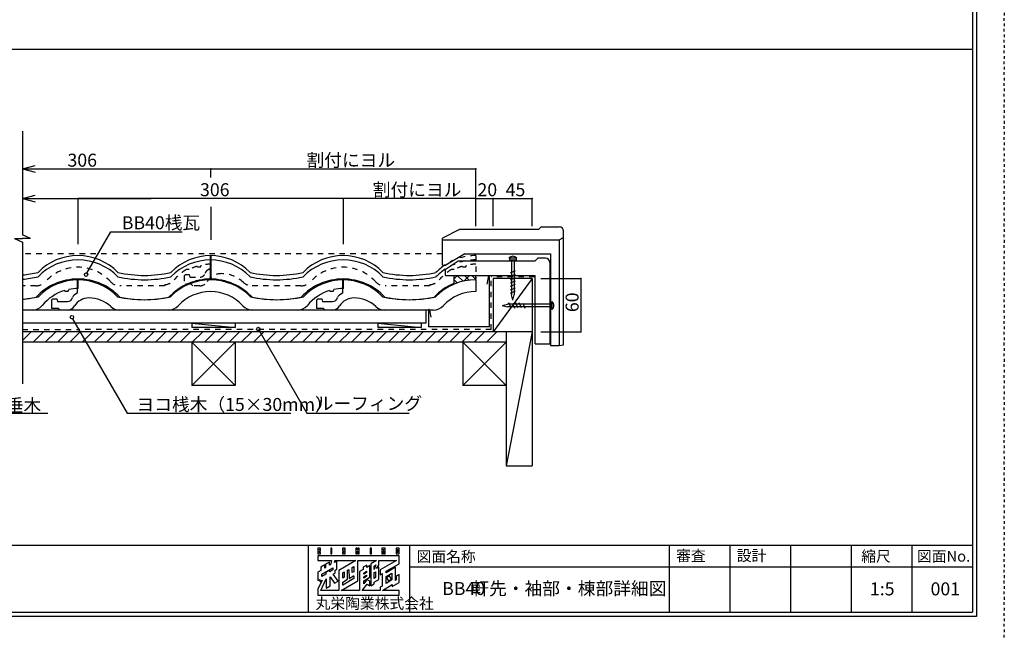
# Model space of a CAD drawing. Extents: x 93 to 503, y 51 to 624.
# Drawn here: x 276 to 503, y 341 to 483 of the extents above; entities that cross this region are included whole.
import ezdxf

# ---------------------------------------------------------------- set-up
doc = ezdxf.new("R2010")
doc.units = 0
doc.linetypes.add('DASHED1', pattern=[2.5, 1.25, -1.25])
doc.linetypes.add('DOT', pattern=[2.5, 0.625, -1.875])
for name, color, linetype in [('4-0', 7, 'CONTINUOUS'), ('4-1', 7, 'CONTINUOUS'), ('4-2', 7, 'CONTINUOUS'), ('4-3', 7, 'CONTINUOUS'), ('4-4', 7, 'CONTINUOUS'), ('4-5', 7, 'CONTINUOUS'), ('4-6', 7, 'CONTINUOUS'), ('4-7', 7, 'CONTINUOUS'), ('4-d', 7, 'CONTINUOUS'), ('ADD_LINE', 7, 'CONTINUOUS')]:
    doc.layers.add(name, color=color, linetype=linetype)
doc.styles.get("Standard").update_dxf_attribs({"font": 'TXT', "bigfont": 'BIGFONT'})

msp = doc.modelspace()

# ---------------------------------------------------------------- linework, layer by layer
at = {"layer": '4-0', "color": 7, "linetype": 'CONTINUOUS'}
for p, q in [((496.45163, 614.7773), (496.45163, 344.77739)), ((276.14645, 456.94954), (276.14645, 432.98188)), ((276.14645, 448.2123), (279.04414, 448.98875)), ((276.14645, 448.2123), (279.04414, 447.4359)), ((276.14645, 448.2123), (336.45941, 448.2123)), ((319.63265, 446.24018), (319.63265, 448.2123)), ((319.63265, 448.2123), (380.82255, 448.2123)), ((380.82255, 441.38097), (380.82255, 448.2123)), ((276.14645, 441.38097), (279.04414, 442.15747)), ((276.14645, 441.38097), (279.04414, 440.60457)), ((276.14645, 441.38097), (305.85946, 441.38097)), ((350.24251, 441.38097), (289.04266, 441.38097)), ((289.04266, 430.83967), (289.04266, 441.38097)), ((380.82255, 441.38097), (350.24251, 441.38097)), ((350.24251, 430.83967), (350.24251, 441.38097)), ((380.82255, 434.99631), (380.82255, 441.38097)), ((319.63265, 439.43819), (319.63265, 431.83304)), ((274.32599, 432.12517), (276.14645, 432.12517)), ((274.32599, 432.12517), (276.14645, 431.26855)), ((277.96685, 432.12517), (276.14645, 432.98188)), ((277.96685, 432.12517), (276.14645, 432.12517)), ((291.04579, 424.09991), (296.56516, 433.65978)), ((296.56516, 433.65978), (312.98306, 433.65978)), ((276.14645, 431.26855), (276.14645, 398.48735)), ((390.2645, 427.59881), (388.46456, 427.59881)), ((388.56454, 427.59881), (388.56454, 427.09894)), ((390.16451, 427.59881), (390.16451, 427.09889)), ((390.16446, 427.09894), (388.56454, 427.09894)), ((389.06457, 427.09894), (389.06457, 419.08413)), ((389.66463, 427.09894), (389.66463, 419.08413)), ((376.56152, 423.57987), (375.72596, 422.74426)), ((375.72596, 423.57987), (375.72596, 421.52848)), ((376.50251, 423.57987), (377.85786, 422.22451)), ((379.38995, 423.57987), (378.08518, 422.27515)), ((378.19954, 423.57987), (379.30517, 422.47423)), ((379.89662, 423.57987), (380.72598, 422.7505)), ((380.72598, 423.57987), (380.72598, 422.55692)), ((388.79028, 422.59582), (389.9468, 423.09148)), ((388.82333, 423.39778), (389.9798, 423.89345)), ((388.85638, 424.19975), (390.0129, 424.69542)), ((395.83436, 422.88819), (405.05201, 422.88819)), ((405.05201, 422.88819), (405.05201, 410.56311)), ((375.72596, 422.65934), (376.5415, 421.84384)), ((389.91341, 421.50162), (388.7502, 421.00318)), ((389.91371, 422.28952), (388.75035, 421.79103)), ((388.79028, 420.23258), (389.9468, 420.72815)), ((389.91371, 419.92618), (388.75035, 419.42764)), ((389.36453, 417.88411), (389.06457, 419.08413)), ((389.36453, 417.88411), (389.66463, 419.08413)), ((386.92613, 416.61967), (388.12615, 416.91968)), ((386.92613, 416.61967), (388.12615, 416.31967)), ((397.92608, 416.91968), (388.12615, 416.91968)), ((397.92608, 416.31967), (388.12615, 416.31967)), ((388.9682, 416.07054), (388.46971, 417.23385)), ((389.2746, 417.19392), (389.77012, 416.0375)), ((390.54365, 416.07069), (390.0452, 417.234)), ((391.33154, 416.07054), (390.83305, 417.23385)), ((391.63784, 417.19392), (392.13351, 416.0375)), ((398.42601, 417.4197), (397.92608, 417.4197)), ((398.42601, 415.7196), (398.42601, 417.51974)), ((398.42601, 415.81969), (397.92608, 415.81969)), ((287.73387, 413.56575), (300.34697, 391.71934)), ((276.14645, 408.54675), (278.16409, 410.5645)), ((278.59257, 408.16455), (280.99253, 410.56455)), ((281.42111, 408.1646), (283.82106, 410.56455)), ((284.24954, 408.1647), (286.64959, 410.56465)), ((287.07807, 408.1647), (289.47802, 410.56465)), ((289.90655, 408.16479), (292.30651, 410.5648)), ((292.73504, 408.16479), (295.13504, 410.5648)), ((295.56352, 408.16484), (297.96347, 410.56489)), ((298.392, 408.16489), (300.79195, 410.56489)), ((301.22048, 408.16494), (303.62049, 410.56499)), ((304.04897, 408.16504), (306.44892, 410.56499)), ((306.8774, 408.16504), (309.27745, 410.56509)), ((309.70593, 408.16514), (312.10593, 410.56509)), ((312.53446, 408.16519), (314.93442, 410.56514)), ((315.3629, 408.16519), (317.7629, 410.56514)), ((318.19138, 408.16529), (320.59133, 410.56529)), ((321.01991, 408.16529), (323.41986, 410.56529)), ((323.84835, 408.16539), (326.24835, 410.56539)), ((326.67693, 408.16539), (329.07678, 410.56539)), ((329.50536, 408.16544), (331.90531, 410.56549)), ((330.78243, 410.82407), (341.81251, 391.71934)), ((332.33379, 408.16549), (334.73384, 410.56549)), ((335.16233, 408.16554), (337.56228, 410.56559)), ((337.99081, 408.16564), (340.39076, 410.56559)), ((340.81924, 408.16564), (343.21929, 410.56569)), ((343.64777, 408.16569), (346.04773, 410.56569)), ((346.47626, 408.16579), (348.87621, 410.56574)), ((349.30469, 408.16579), (351.70474, 410.56574)), ((352.13322, 408.16588), (354.53317, 410.56589)), ((354.96175, 408.16588), (357.36171, 410.56589)), ((357.79019, 408.16598), (360.19019, 410.56598)), ((360.61867, 408.16598), (363.01862, 410.56598)), ((363.4472, 408.16603), (365.84715, 410.56603)), ((366.27558, 408.16608), (368.67559, 410.56603)), ((369.10412, 408.16613), (371.50407, 410.56618)), ((371.93255, 408.16623), (374.3325, 410.56618)), ((374.76108, 408.16623), (377.16103, 410.56628)), ((377.58952, 408.16628), (379.98957, 410.56628)), ((380.41815, 408.16638), (382.818, 410.56633)), ((383.24658, 408.16638), (385.64653, 410.56633)), ((395.83436, 410.56311), (405.05201, 410.56311)), ((269.96845, 391.71934), (281.99773, 391.71934)), ((300.34697, 391.71934), (338.07801, 391.71934)), ((341.81251, 391.71934), (365.41005, 391.71934)), ((344.32857, 360.55906), (344.32857, 359.27585)), ((344.93716, 360.55906), (344.32857, 360.55906)), ((344.32857, 359.27585), (344.93716, 359.27585)), ((344.61959, 360.13579), (344.61959, 360.26817)), ((344.61959, 360.26817), (344.93716, 360.26817)), ((344.93716, 360.13579), (344.61959, 360.13579)), ((344.61959, 359.55366), (344.61959, 359.85798)), ((344.61959, 359.85798), (344.93716, 359.85798)), ((344.93716, 359.55366), (344.61959, 359.55366)), ((344.93716, 360.26817), (344.93716, 360.55906)), ((344.93716, 359.85798), (344.93716, 360.13579)), ((344.93716, 359.27585), (344.93716, 359.55366)), ((347.30513, 360.55906), (347.30513, 359.27585)), ((347.60937, 360.55906), (347.30513, 360.55906)), ((347.30513, 359.27585), (347.60937, 359.27585)), ((347.60937, 359.27585), (347.60937, 360.55906)), ((350.05676, 360.55906), (350.05676, 359.85798)), ((350.65207, 360.55906), (350.05676, 360.55906)), ((350.05676, 359.85798), (350.36105, 359.85798)), ((350.36105, 359.55366), (350.05676, 359.55366)), ((350.05676, 359.55366), (350.05676, 359.27585)), ((350.05676, 359.27585), (350.65207, 359.27585)), ((350.36105, 360.13579), (350.36105, 360.26817)), ((350.36105, 360.26817), (350.65207, 360.26817)), ((350.65207, 360.13579), (350.36105, 360.13579)), ((350.36105, 359.85798), (350.36105, 359.55366)), ((350.65207, 360.26817), (350.65207, 360.55906)), ((350.65207, 359.27585), (350.65207, 360.13579)), ((353.12589, 360.55906), (353.12589, 359.27585)), ((353.41698, 360.55906), (353.12589, 360.55906)), ((353.12589, 359.27585), (353.41698, 359.27585)), ((353.41698, 360.14896), (353.41698, 360.55906)), ((353.57578, 360.14896), (353.41698, 360.14896)), ((353.41698, 359.27585), (353.41698, 359.85798)), ((353.41698, 359.85798), (353.57578, 359.85798)), ((353.86679, 360.55906), (353.57578, 360.55906)), ((353.57578, 360.55906), (353.57578, 360.14896)), ((353.57578, 359.85798), (353.57578, 359.27585)), ((353.57578, 359.27585), (353.86679, 359.27585)), ((353.86679, 359.27585), (353.86679, 360.55906)), ((356.43332, 360.55906), (356.43332, 359.27585)), ((356.73751, 360.55906), (356.43332, 360.55906)), ((356.43332, 359.27585), (356.73751, 359.27585)), ((356.73751, 359.27585), (356.73751, 360.55906)), ((359.14527, 360.55906), (359.14527, 359.27585)), ((359.88609, 360.55906), (359.14527, 360.55906)), ((359.14527, 359.27585), (359.44956, 359.27585)), ((359.44956, 360.10938), (359.44956, 360.26817)), ((359.44956, 360.26817), (359.59506, 360.26817)), ((359.59506, 360.10938), (359.44956, 360.10938)), ((359.44956, 359.27585), (359.44956, 359.85798)), ((359.44956, 359.85798), (359.59506, 359.85798)), ((359.59506, 360.26817), (359.59506, 360.10938)), ((359.59506, 359.85798), (359.59506, 359.27585)), ((359.59506, 359.27585), (359.88609, 359.27585)), ((359.74055, 360.00354), (359.88609, 360.14896)), ((359.88609, 359.85798), (359.74055, 360.00354)), ((359.88609, 360.14896), (359.88609, 360.55906)), ((359.88609, 359.27585), (359.88609, 359.85798)), ((362.39963, 360.55906), (362.39963, 359.27585)), ((363.10077, 360.55906), (362.39963, 360.55906)), ((362.39963, 359.27585), (363.10077, 359.27585)), ((362.69067, 359.55366), (362.69067, 360.26817)), ((362.69067, 360.26817), (362.84942, 360.26817)), ((362.84942, 359.55366), (362.69067, 359.55366)), ((362.84942, 360.26817), (362.84942, 359.55366)), ((363.10077, 359.27585), (363.10077, 360.55906)), ((344.32857, 358.76007), (344.32857, 357.68842)), ((363.10077, 358.76007), (344.32857, 358.76007)), ((344.32857, 357.68842), (347.50361, 357.68842)), ((347.04052, 357.33123), (346.14102, 356.8153)), ((347.04052, 356.58317), (347.04052, 357.33123)), ((347.50361, 357.68842), (347.23977, 356.69173)), ((348.17232, 357.26217), (348.29069, 357.68842)), ((348.72061, 357.57287), (348.17232, 357.26217)), ((348.29069, 357.68842), (353.08621, 357.68842)), ((348.72061, 355.66443), (348.72061, 357.57287)), ((353.08621, 357.68842), (349.19688, 355.41293)), ((353.57578, 352.97889), (353.57578, 357.68842)), ((353.57578, 357.68842), (357.85336, 357.68842)), ((357.85336, 357.68842), (356.55238, 356.92108)), ((356.55238, 356.92108), (356.55238, 351.85432)), ((358.40439, 356.59046), (358.40439, 357.7016)), ((358.40439, 357.7016), (362.47688, 357.7016)), ((362.47688, 357.7016), (358.74837, 355.53209)), ((360.11094, 355.20126), (363.10077, 356.96087)), ((363.10077, 356.96087), (363.10077, 358.76007)), ((345.00318, 355.38662), (344.32857, 354.98955)), ((344.32857, 354.98955), (344.32857, 353.07149)), ((345.94254, 356.67394), (345.00318, 356.1539)), ((345.00318, 356.1539), (345.00318, 355.38662)), ((345.25458, 354.52668), (347.82106, 356.01606)), ((345.94254, 355.93362), (345.94254, 356.67394)), ((346.14102, 356.06115), (345.94254, 355.93362)), ((346.14102, 356.8153), (346.14102, 356.06115)), ((347.11992, 355.46054), (346.2203, 354.9289)), ((346.2203, 354.9289), (346.2203, 354.56325)), ((347.23977, 356.69173), (347.04052, 356.58317)), ((347.82106, 355.51871), (347.11992, 355.09251)), ((347.11992, 355.09251), (347.11992, 355.46054)), ((347.82106, 356.01606), (347.82106, 355.51871)), ((347.87407, 354.53986), (348.33699, 354.81767)), ((348.33699, 355.42626), (348.72061, 355.66443)), ((348.33699, 354.81767), (348.33699, 355.42626)), ((349.19688, 355.41293), (349.19688, 350.75636)), ((350.08322, 354.81767), (350.45366, 355.04574)), ((350.08322, 353.61185), (350.08322, 354.81767)), ((350.45366, 355.04574), (350.45366, 353.82549)), ((351.20766, 355.46966), (351.52523, 355.6511)), ((351.20766, 353.3492), (351.20766, 355.46966)), ((351.52523, 355.6511), (351.55164, 353.54769)), ((352.30572, 356.11411), (352.62329, 356.30745)), ((352.30572, 354.92231), (352.30572, 356.11411)), ((352.62329, 355.09538), (352.30572, 354.92231)), ((352.62329, 356.30745), (352.62329, 355.09538)), ((354.83254, 355.62474), (353.98588, 355.14845)), ((353.98588, 355.14845), (353.98588, 350.75636)), ((355.66594, 356.64734), (354.83254, 356.16708)), ((354.83254, 356.16708), (354.83254, 355.62474)), ((354.92506, 354.79131), (355.61312, 355.20939)), ((355.61312, 354.94996), (354.92506, 354.52876)), ((354.92506, 354.52876), (354.92506, 354.79131)), ((355.61312, 355.20939), (355.61312, 354.94996)), ((355.66594, 356.10668), (355.66594, 356.64734)), ((356.3804, 356.51103), (355.66594, 356.10668)), ((356.3804, 353.82549), (356.3804, 356.51103)), ((357.76009, 356.67454), (357.33287, 355.5963)), ((357.33287, 356.42135), (357.76009, 356.67454)), ((357.33287, 355.5963), (357.33287, 356.42135)), ((357.34602, 354.91027), (357.66352, 355.10351)), ((357.34602, 353.57335), (357.34602, 354.91027)), ((357.66352, 355.10351), (357.66352, 353.74057)), ((357.90457, 355.84081), (358.40439, 356.59046)), ((358.40439, 356.14062), (357.90457, 355.84081)), ((358.40439, 353.29633), (358.40439, 356.14062)), ((358.74837, 355.53209), (358.74837, 354.4209)), ((358.74837, 354.4209), (359.17168, 354.66665)), ((359.17168, 354.66665), (359.17168, 351.8015)), ((362.24088, 356.18026), (360.11094, 354.88089)), ((360.11094, 354.88089), (360.11094, 355.20126)), ((360.11121, 354.0277), (361.46032, 354.80097)), ((361.46032, 354.80097), (361.46032, 353.21691)), ((362.25406, 354.15627), (362.24088, 356.18026)), ((344.32857, 353.07149), (344.80482, 353.34355)), ((345.36044, 353.15081), (344.32857, 351.03417)), ((344.80482, 353.34355), (344.80482, 352.78035)), ((344.80482, 352.78035), (344.88417, 352.81999)), ((344.88417, 352.81999), (345.36044, 353.15081)), ((345.02857, 350.75636), (346.26003, 353.45186)), ((346.2203, 354.56325), (345.25458, 353.99514)), ((345.25458, 353.99514), (345.25458, 354.52668)), ((346.26003, 353.45186), (346.26003, 351.32531)), ((347.15953, 351.85432), (347.15953, 353.95159)), ((347.15953, 353.95159), (348.21367, 352.46345)), ((349.01982, 352.93851), (347.87407, 354.53986)), ((348.21367, 352.46345), (349.01982, 352.93851)), ((349.73817, 350.75636), (353.57578, 352.97889)), ((350.45366, 353.82549), (350.08322, 353.61185)), ((352.62329, 353.52118), (350.08322, 352.01852)), ((350.08322, 352.67457), (351.20766, 353.3492)), ((350.08322, 352.01852), (350.08322, 352.67457)), ((351.55164, 353.53451), (352.61001, 354.14294)), ((351.55164, 353.54769), (351.55164, 353.53451)), ((352.61001, 354.14294), (352.62329, 354.12976)), ((352.62329, 354.12976), (352.62329, 353.52118)), ((354.92506, 353.90477), (355.61312, 354.32304)), ((355.61312, 354.06367), (354.92506, 353.65079)), ((354.92506, 353.65079), (354.92506, 353.90477)), ((354.92506, 352.97889), (356.3804, 353.82549)), ((355.62033, 353.27974), (354.92506, 352.32209)), ((354.92506, 352.32209), (354.92506, 352.97889)), ((355.61312, 354.32304), (355.61312, 354.06367)), ((356.3804, 352.88628), (355.62033, 353.27974)), ((356.3804, 351.85432), (356.3804, 352.88628)), ((357.66352, 353.74057), (357.34602, 353.57335)), ((357.34602, 352.70108), (358.40439, 353.29633)), ((357.34602, 352.31734), (357.34602, 352.70108)), ((360.0985, 352.36956), (360.11121, 354.0277)), ((361.46032, 353.21691), (360.0985, 352.36956)), ((360.90778, 354.13427), (360.17451, 353.71045)), ((360.17451, 353.71045), (360.62684, 353.0052)), ((360.62684, 353.0052), (361.32803, 353.40227)), ((361.32803, 353.40227), (360.90778, 354.13427)), ((361.4735, 351.70875), (363.10077, 352.64811)), ((362.28057, 353.11113), (362.25406, 354.15627)), ((362.38635, 353.16409), (362.28057, 353.11113)), ((362.42609, 353.20373), (362.38635, 353.16409)), ((363.10077, 354.50017), (362.42609, 354.1033)), ((362.42609, 354.1033), (362.42609, 353.20373)), ((363.10077, 352.64811), (363.10077, 354.50017)), ((344.32857, 351.03417), (344.32857, 349.69789)), ((349.19688, 350.75636), (345.02857, 350.75636)), ((346.26003, 351.32531), (347.15953, 351.85432)), ((353.98588, 350.75636), (349.73817, 350.75636)), ((354.59005, 350.75636), (355.73213, 352.26442)), ((358.76158, 350.75636), (354.59005, 350.75636)), ((355.73213, 352.26442), (356.3671, 351.85432)), ((356.55238, 351.85432), (357.34602, 352.31734)), ((359.17168, 351.8015), (358.76158, 351.55005)), ((358.76158, 351.55005), (358.76158, 350.75636)), ((359.30085, 350.75636), (361.4735, 352.14922)), ((363.10077, 350.75636), (359.30085, 350.75636)), ((361.4735, 352.14922), (361.4735, 351.70875)), ((363.10077, 349.69789), (363.10077, 350.75636)), ((344.32857, 349.69789), (363.10077, 349.69789)), ((496.45163, 344.77739), (98.451677, 344.77739))]:
    msp.add_line(p, q, dxfattribs=at)
at = {"layer": '4-0', "color": 2, "linetype": 'CONTINUOUS'}
for p in [(495.45158, 613.7773), (99.451681, 345.7774)]:
    msp.add_line(p, (495.45158, 345.7774), dxfattribs=at)
at = {"layer": '4-0', "color": 4, "linetype": 'CONTINUOUS'}
for p, q in [((495.45158, 475.76963), (99.451681, 475.76963)), ((99.451681, 361.24935), (495.45158, 361.24935)), ((342.18307, 345.7774), (342.18307, 361.24935)), ((365.49611, 361.24935), (365.49611, 345.7774)), ((425.4516, 361.24935), (425.4516, 345.7774)), ((439.45162, 361.24935), (439.45162, 345.7774)), ((453.45158, 361.24935), (453.45158, 345.7774)), ((467.45165, 361.24935), (467.45165, 345.7774)), ((481.45161, 361.24935), (481.45161, 345.7774)), ((365.49611, 356.24749), (495.45158, 356.24749))]:
    msp.add_line(p, q, dxfattribs=at)
at = {"layer": '4-0', "color": 7, "linetype": 'CONTINUOUS'}
for centre in [(290.83873, 423.75779), (287.56408, 413.92789), (330.61253, 411.18626)]:
    msp.add_circle(centre, 0.4, dxfattribs=at)
for centre, start, end in [((389.36453, 426.7862), 42.077194, 137.9228), ((397.61339, 416.61967), 312.07719, 47.922805)]:
    msp.add_arc(centre, 1.212557, start, end, dxfattribs=at)
at = {"layer": '4-1', "color": 4, "linetype": 'CONTINUOUS'}
for p, q in [((395.28607, 434.17983), (395.88609, 434.77989)), ((395.88609, 434.77989), (400.08608, 434.77989)), ((377.08612, 434.17983), (373.0861, 432.17987)), ((373.0861, 425.97982), (373.0861, 432.17987)), ((395.28607, 434.17983), (377.08612, 434.17983)), ((400.08608, 431.77983), (401.08613, 432.37979)), ((401.08613, 407.54506), (401.08613, 433.77979)), ((373.0861, 431.77983), (400.08608, 431.77983)), ((400.08608, 431.77983), (400.08608, 407.37987)), ((319.47737, 428.17138), (319.47737, 422.75709)), ((319.64261, 428.17138), (319.64261, 422.75699)), ((378.28614, 428.57979), (373.88618, 425.97982)), ((378.28614, 428.57979), (398.08617, 428.57979)), ((398.08617, 428.57979), (398.08617, 407.37987)), ((373.0861, 425.97982), (373.88618, 425.97982)), ((384.82267, 422.88819), (384.82267, 410.56311)), ((393.82261, 422.88819), (384.82267, 422.88819)), ((393.82261, 422.88819), (384.82267, 410.56311)), ((393.82261, 422.88819), (393.82261, 379.56312)), ((369.26891, 415.56507), (276.14645, 415.56507)), ((369.26891, 415.56507), (369.26891, 412.56297)), ((369.26891, 412.56297), (276.14645, 412.56297)), ((315.22263, 412.56297), (315.22263, 411.56307)), ((315.22263, 412.56297), (325.22263, 411.56307)), ((325.22263, 411.56307), (315.22263, 411.56307)), ((325.22263, 412.56297), (325.22263, 411.56307)), ((358.22253, 412.56515), (358.22253, 411.56515)), ((358.22253, 412.56515), (368.22258, 411.56515)), ((368.22258, 411.56515), (358.22253, 411.56515)), ((368.22258, 412.56515), (368.22258, 411.56515)), ((289.03765, 410.56301), (276.14645, 410.56301)), ((393.82261, 410.56311), (289.03765, 410.56311)), ((387.82268, 410.56311), (387.82268, 379.56312)), ((393.82261, 410.56311), (387.82268, 379.56312)), ((289.03765, 408.16301), (276.14645, 408.16301)), ((387.82268, 408.16301), (289.03765, 408.16301)), ((315.22263, 408.16301), (315.22263, 398.16316)), ((325.22263, 408.16301), (315.22263, 398.16316)), ((315.22263, 408.16301), (325.22263, 398.16316)), ((325.22263, 408.16301), (325.22263, 398.16316)), ((377.82263, 408.16311), (377.82263, 398.16316)), ((387.82253, 408.16311), (377.82263, 398.16316)), ((377.82263, 408.16311), (387.82253, 398.16316)), ((398.08617, 407.37987), (400.08608, 407.37987)), ((400.08608, 407.37987), (401.08613, 407.54506)), ((325.22263, 398.16316), (315.22263, 398.16316)), ((387.82253, 398.16316), (377.82263, 398.16316)), ((387.82268, 379.56312), (393.82261, 379.56312))]:
    msp.add_line(p, q, dxfattribs=at)
for centre, radius, start, end in [((400.08608, 433.77979), 1.000006, 360, 90), ((288.96001, 415.3368), 12.83455, 44.048538, 135.95141), ((319.64261, 415.3368), 12.83455, 90, 135.95133), ((319.47737, 415.3368), 12.83455, 44.048583, 90), ((350.15997, 415.3368), 12.83455, 44.048538, 135.95141), ((288.96001, 414.33407), 12.83455, 44.048583, 135.95133), ((319.64261, 414.33407), 12.83455, 90, 135.95133), ((319.47737, 414.33407), 12.83455, 44.048583, 90), ((350.15997, 414.33407), 12.83455, 44.048583, 135.95133), ((380.84256, 415.33675), 12.83455, 123.67536, 135.95141), ((273.61871, 451.6615), 28.07558, 275.16542, 282.58314), ((273.61871, 450.65877), 28.07558, 275.16542, 282.58317), ((304.30121, 451.6615), 28.07558, 257.41677, 282.58317), ((304.30121, 450.65877), 28.07558, 257.41677, 282.58317), ((334.81867, 451.6615), 28.07558, 257.41677, 282.58314), ((334.81867, 450.65877), 28.07558, 257.41677, 282.58317), ((365.50117, 451.6615), 28.07558, 257.41677, 282.60026), ((365.50117, 450.65877), 28.07558, 257.41677, 282.58317), ((380.84256, 414.33402), 12.83455, 123.67536, 135.95133), ((288.96001, 409.52129), 13.235629, 42.999343, 137.00061), ((319.64261, 409.52129), 13.235629, 90, 137.00056), ((319.47737, 409.52129), 13.235629, 42.999328, 90), ((350.15997, 409.52129), 13.235629, 42.999343, 137.00061), ((380.84256, 409.52129), 13.235629, 112.74176, 137.00056), ((273.61871, 446.04685), 28.07558, 275.16542, 281.63307), ((304.30121, 446.04685), 28.07558, 258.36685, 281.63314), ((334.81867, 446.04685), 28.07558, 258.36688, 281.63307), ((365.50117, 446.04685), 28.07558, 258.36685, 281.63314)]:
    msp.add_arc(centre, radius, start, end, dxfattribs=at)
at = {"layer": '4-2', "color": 7, "linetype": 'DASHED1'}
for p, q in [((373.0861, 428.56305), (276.14645, 428.56305)), ((380.84256, 428.17138), (380.84256, 422.75699)), ((316.53429, 425.56427), (316.49797, 425.69943)), ((316.53429, 425.56427), (317.33635, 425.56427)), ((317.33635, 425.56427), (317.43673, 425.93894)), ((319.47737, 425.19024), (318.70969, 424.65276)), ((377.73429, 425.56427), (377.69792, 425.69943)), ((377.73429, 425.56427), (378.53636, 425.56427)), ((378.53636, 425.56427), (378.63669, 425.93894)), ((313.76194, 423.78638), (313.46104, 423.48568)), ((313.46104, 423.48568), (313.46104, 421.58045)), ((313.76194, 423.78638), (314.66444, 423.78638)), ((314.62921, 424.93552), (314.00863, 424.93552)), ((314.66444, 423.78638), (314.82551, 423.18478)), ((314.82551, 423.18478), (317.15035, 423.18478)), ((375.82911, 424.93552), (375.20859, 424.93552)), ((279.25412, 421.17942), (276.14635, 421.17942)), ((308.92557, 421.17942), (298.66585, 421.17942)), ((309.00623, 421.48022), (308.92557, 421.17942)), ((315.06537, 421.58045), (313.46104, 421.58045)), ((315.06537, 421.58045), (315.46645, 421.17942)), ((317.07088, 421.17942), (315.46645, 421.17942)), ((340.45408, 421.17942), (329.18311, 421.17942)), ((370.12553, 421.17942), (359.8658, 421.17942)), ((370.20614, 421.48022), (370.12553, 421.17942))]:
    msp.add_line(p, q, dxfattribs=at)
for centre, radius, start, end in [((380.84256, 415.3368), 12.83455, 90, 123.67536), ((288.96001, 415.3368), 10.127263, 42.361526, 137.63818), ((319.64261, 415.3368), 10.829152, 106.88053, 117.57798), ((319.64261, 415.3368), 10.829152, 90, 101.75305), ((350.15997, 415.3368), 10.127263, 42.361526, 137.63818), ((380.84256, 414.33407), 12.83455, 90, 123.67536), ((380.84256, 415.3368), 10.829152, 106.88053, 117.57798), ((380.84256, 415.3368), 10.829152, 90, 101.75305), ((319.64261, 415.3368), 11.129962, 120.4104, 140.2357), ((317.15035, 424.38803), 1.203239, 270, 345.38204), ((319.28483, 423.83137), 1.002699, 124.99998, 165.38204), ((322.08438, 420.11233), 3.874716, 132.28567, 148.49761), ((322.08438, 420.11233), 3.874716, 90, 132.28567), ((322.08438, 416.61685), 7.370131, 46.660949, 90), ((380.84256, 415.3368), 11.129962, 120.4104, 140.2357), ((279.25412, 424.18756), 3.008097, 270, 317.63824), ((298.66585, 424.18756), 3.008097, 222.3617, 270), ((309.00623, 424.18756), 2.707288, 270, 320.23571), ((317.07088, 423.18478), 2.005399, 270, 328.49763), ((329.18311, 424.18756), 3.008097, 226.84246, 270), ((340.45408, 424.18756), 3.008097, 270, 317.63824), ((359.8658, 424.18756), 3.008097, 222.3617, 270), ((370.20614, 424.18756), 2.707288, 270, 320.23571)]:
    msp.add_arc(centre, radius, start, end, dxfattribs=at)
at = {"layer": '4-3', "color": 6, "linetype": 'CONTINUOUS'}
for p, q in [((396.92608, 427.58004), (395.12614, 427.58004)), ((373.72595, 424.98001), (376.72586, 426.97987)), ((397.92608, 426.58008), (397.92608, 407.78001)), ((373.72595, 424.98001), (373.72595, 423.57987)), ((373.72595, 423.57987), (394.52603, 423.57987)), ((394.52603, 407.78001), (394.52603, 423.57987)), ((288.87747, 419.57594), (288.87747, 422.55702)), ((289.04266, 420.55166), (289.04266, 422.55702)), ((350.07742, 419.57594), (350.07742, 422.55702)), ((350.24261, 420.55166), (350.24261, 422.55702)), ((380.84256, 422.55668), (380.84256, 419.84934)), ((285.93443, 419.95006), (285.89806, 420.08508)), ((285.93443, 419.95006), (286.7365, 419.95006)), ((286.7365, 419.95006), (286.83688, 420.32464)), ((288.87747, 419.57594), (288.10984, 419.03845)), ((347.13439, 419.95006), (347.09802, 420.08508)), ((347.13439, 419.95006), (347.93645, 419.95006)), ((347.93645, 419.95006), (348.03683, 420.32464)), ((350.07742, 419.57594), (349.30974, 419.03845)), ((283.16204, 418.17217), (282.86119, 417.87132)), ((282.86119, 417.87132), (282.86119, 415.96625)), ((283.16204, 418.17217), (284.06443, 418.17217)), ((284.06443, 418.17217), (284.22566, 417.57053)), ((284.22566, 417.57053), (286.55045, 417.57053)), ((344.36199, 418.17217), (344.06114, 417.87132)), ((344.06114, 417.87132), (344.06114, 415.96625)), ((344.36199, 418.17217), (345.26434, 418.17217)), ((345.26434, 418.17217), (345.42561, 417.57053)), ((345.42561, 417.57053), (347.7504, 417.57053)), ((278.40633, 415.56507), (276.14645, 415.56507)), ((284.46551, 415.96625), (282.86119, 415.96625)), ((284.46551, 415.96625), (284.8666, 415.56507)), ((286.47102, 415.56507), (284.8666, 415.56507)), ((309.85423, 415.56507), (298.58325, 415.56507)), ((339.60628, 415.56507), (329.2658, 415.56507)), ((345.66537, 415.96625), (344.06114, 415.96625)), ((345.66537, 415.96625), (346.06655, 415.56507)), ((347.67098, 415.56507), (346.06655, 415.56507)), ((371.05408, 415.56507), (359.78321, 415.56507)), ((394.52603, 407.78001), (397.92608, 407.78001))]:
    msp.add_line(p, q, dxfattribs=at)
for centre, radius, start, end in [((396.92608, 426.58008), 1.000006, 360, 90), ((289.04266, 409.72245), 12.83455, 90, 135.95133), ((288.87747, 409.72245), 12.83455, 44.048583, 90), ((319.56006, 409.72245), 12.83455, 44.048583, 135.95133), ((350.24261, 409.72245), 12.83455, 90, 135.95133), ((350.07742, 409.72245), 12.83455, 44.048583, 90), ((380.76002, 409.72245), 12.83455, 89.631698, 135.95133), ((273.70136, 446.0472), 28.07558, 274.99603, 282.58317), ((289.04266, 409.72245), 10.829152, 106.88053, 140.23477), ((286.55045, 418.77377), 1.203239, 270, 345.38204), ((289.04266, 409.72245), 10.829152, 90, 101.75305), ((288.68498, 418.21706), 1.002699, 124.99998, 165.38204), ((291.48447, 414.49798), 3.874716, 90, 148.49761), ((291.48447, 411.00249), 7.370131, 46.842849, 90), ((304.21876, 446.0472), 28.07558, 257.41677, 282.58317), ((319.56006, 409.72245), 10.127263, 42.362655, 137.63787), ((334.90131, 446.0472), 28.07558, 257.41677, 282.58317), ((350.24261, 409.72245), 10.829152, 106.88053, 140.23477), ((347.7504, 418.77377), 1.203239, 270, 345.38204), ((350.24261, 409.72245), 10.829152, 90, 101.75305), ((349.88488, 418.21706), 1.002699, 124.99998, 165.38204), ((352.68443, 414.49798), 3.874716, 90, 148.49761), ((352.68443, 411.00249), 7.370131, 46.842849, 90), ((365.41872, 446.0472), 28.07558, 257.41677, 282.58317), ((380.76002, 409.72245), 10.127263, 89.533248, 137.63787), ((278.40633, 418.57326), 3.008097, 270, 320.23571), ((286.47102, 417.57053), 2.005399, 270, 328.49763), ((298.58325, 418.57326), 3.008097, 226.84246, 270), ((309.85423, 418.57326), 3.008097, 270, 317.63824), ((329.2658, 418.57326), 3.008097, 222.3617, 270), ((339.60628, 418.57326), 3.008097, 270, 320.23571), ((347.67098, 417.57053), 2.005399, 270, 328.49763), ((359.78321, 418.57326), 3.008097, 226.84246, 270), ((371.05408, 418.57326), 3.008097, 270, 317.63824)]:
    msp.add_arc(centre, radius, start, end, dxfattribs=at)
at = {"layer": '4-4', "color": 6, "linetype": 'DASHED1'}
for p, q in [((394.40023, 423.22744), (384.38774, 423.22744)), ((384.38774, 411.06309), (384.38774, 423.22744)), ((276.14645, 411.06309), (289.03765, 411.06309)), ((384.38774, 411.06309), (289.03765, 411.06309))]:
    msp.add_line(p, q, dxfattribs=at)
at = {"layer": '4-6', "color": 3, "linetype": 'CONTINUOUS'}
for p, q in [((383.66971, 423.13811), (383.34062, 421.575)), ((383.93915, 411.66305), (383.93915, 423.17923)), ((369.86892, 415.56507), (369.86892, 411.66305)), ((370.13836, 415.52394), (370.46745, 413.96084)), ((383.93915, 411.66305), (369.86892, 411.66305))]:
    msp.add_line(p, q, dxfattribs=at)
for centre, start, end in [((383.80393, 423.16194), 7.300476, 190.05738), ((370.00414, 415.54772), 349.94261, 172.69952)]:
    msp.add_arc(centre, 0.136306, start, end, dxfattribs=at)
at = {"layer": '4-7', "color": 7, "linetype": 'CONTINUOUS'}
for p, q in [((380.82255, 441.38097), (384.82267, 441.38097)), ((384.82267, 434.99631), (384.82267, 441.38097)), ((384.82267, 441.38097), (393.82261, 441.38097)), ((393.82261, 434.99631), (393.82261, 441.38097))]:
    msp.add_line(p, q, dxfattribs=at)
at = {"layer": '4-7', "color": 6, "linetype": 'CONTINUOUS'}
for p, q in [((394.52603, 426.97987), (395.12614, 427.58004)), ((376.72586, 426.97987), (394.52603, 426.97987))]:
    msp.add_line(p, q, dxfattribs=at)
at = {"layer": '4-7', "color": 7}
for p in [(319.63265, 448.2123), (380.82255, 448.2123), (289.04266, 441.38097), (350.24251, 441.38097), (380.82255, 441.38097), (384.82267, 441.38097), (393.82261, 441.38097), (405.05201, 422.88819), (405.05201, 410.56311)]:
    msp.add_point(p, dxfattribs=at)
at = {"layer": 'ADD_LINE', "color": 7, "linetype": 'DOT'}
for p, q in [((502.83377, 337.41889), (502.83377, 624.27014)), ((502.83377, 624.27014), (502.83377, 337.41889))]:
    msp.add_line(p, q, dxfattribs=at)

# ---------------------------------------------------------------- texts
at = {"layer": '4-0'}
for s, p in [('図面名称', (367.13542, 357.3511)), ('審査', (427.0695, 357.57213)), ('設計', (441.06967, 357.57213)), ('縮尺', (469.7962, 357.42686)), ('図面No.', (482.66511, 357.42686)), ('丸栄陶業株式会社', (343.81844, 346.52803))]:
    msp.add_text(s, height=2.5, dxfattribs=at).set_placement(p)
at = {"layer": '4-4'}
for s, p in [('BB40', (373.04384, 349.71764)), ('1:5', (471.80895, 349.63923)), ('001', (485.80901, 349.63923))]:
    msp.add_text(s, height=3, dxfattribs=at).set_placement(p)
at = {"layer": '4-5'}
for s, p in [('306', (286.53761, 448.71237)), ('割付にヨル', (341.72768, 448.71237)), ('306', (317.14262, 441.88095)), ('割付にヨル', (357.03261, 441.88095)), ('BB40桟瓦', (299.07704, 434.24954)), ('ヨコ桟木（15×30mm）', (302.46728, 392.25727)), ('ルーフィング', (343.85597, 392.50149)), ('垂木', (272.29611, 392.06582))]:
    msp.add_text(s, height=3, dxfattribs=at).set_placement(p)
msp.add_text('60', height=3, rotation=90, dxfattribs=at).set_placement((404.55203, 415.10066))
at = {"layer": '4-7'}
for s, p in [('20', (381.19762, 441.88095)), ('45', (387.69762, 441.88095))]:
    msp.add_text(s, height=3, dxfattribs=at).set_placement(p)
at = {"layer": '4-d'}
msp.add_text('軒先・袖部・棟部詳細図', height=3, dxfattribs=at).set_placement((379.79386, 349.71764))

doc.saveas('drawing.dxf')
